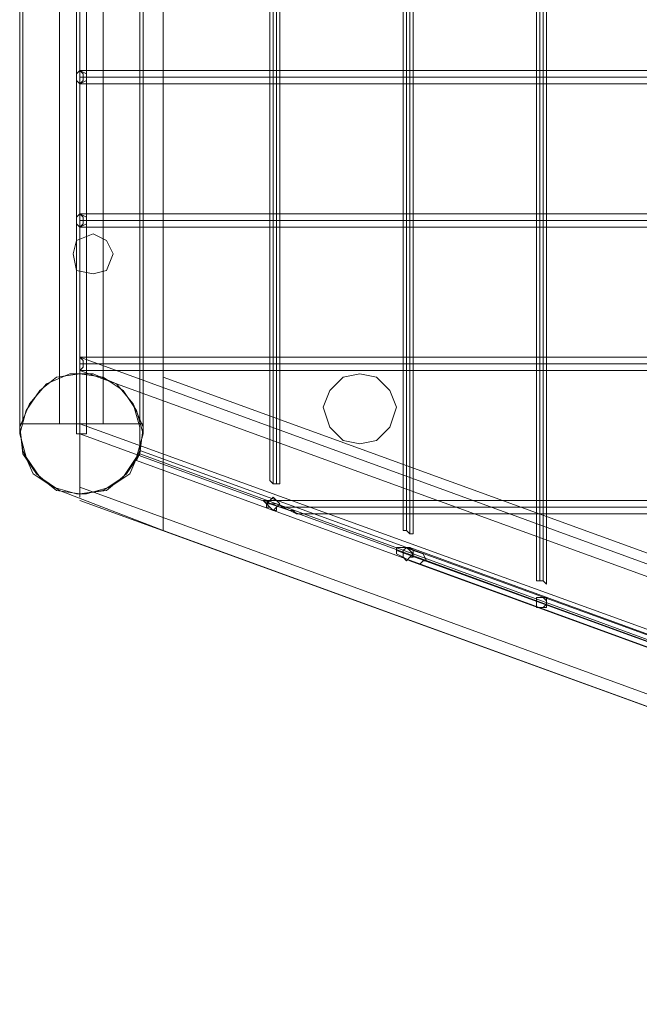
# Model space of a CAD drawing. Units: millimetres. Extents: x -548 to 13064, y -8173 to 72.
# Drawn here: x -548 to -331, y -5622 to -5278 of the extents above; entities that cross this region are included whole.
import ezdxf

# ---------------------------------------------------------------- set-up
doc = ezdxf.new("R2010")
doc.units = ezdxf.units.MM
doc.header["$MEASUREMENT"] = 0

# ---------------------------------------------------------------- blocks, each defined once
blk = doc.blocks.new('WMF0')
at = {"color": 253, "lineweight": 0}
for points in [[(7.32601, -5.51386), (7.32601, -4.0546)], [(7.32601, -5.51386), (7.32601, -4.0546)], [(7.32601, -5.51386), (7.32601, -4.0546)], [(7.32601, -5.51386), (7.32601, -4.0546)], [(7.32601, -5.51386), (7.32601, -4.0546)], [(7.32601, -5.51386), (7.32601, -4.0546)], [(7.32601, -5.51386), (7.32601, -4.0546)], [(7.32601, -5.51386), (7.32601, -4.0546)], [(7.32601, -5.51386), (7.32601, -4.0546)], [(7.32601, -5.51386), (7.32601, -4.0546)], [(7.32601, -5.51386), (7.32601, -4.0546)], [(7.32601, -5.51386), (7.32601, -4.0546)], [(7.32601, -5.51386), (7.32601, -4.0546)], [(7.32601, -5.51386), (7.32601, -4.0546)], [(7.32601, -5.51386), (7.32601, -4.0546)], [(7.32601, -5.51386), (7.32601, -4.0546)], [(7.32601, -5.51386), (7.32601, -4.0546)], [(7.32601, -5.51386), (7.32601, -4.0546)], [(7.32601, -5.51386), (7.32601, -4.0546)], [(7.32601, -5.51386), (7.32601, -4.0546)], [(7.32601, -5.51386), (7.32601, -4.0546)], [(7.32601, -5.51386), (7.32601, -4.0546)], [(7.32601, -5.51386), (7.32601, -4.0546)], [(7.32601, -5.51386), (7.32601, -4.0546)], [(7.32601, -5.51386), (7.32601, -4.0546)], [(7.32601, -5.51386), (7.32601, -4.0546)], [(7.32601, -5.51386), (7.32601, -4.0546)], [(7.32601, -5.51386), (7.32601, -4.0546)], [(7.32601, -5.51386), (7.32601, -4.0546)], [(7.32601, -5.51386), (7.32601, -4.0546)], [(7.32601, -5.51386), (7.32601, -4.0546)], [(7.32601, -5.51386), (7.32601, -4.0546)], [(7.32601, -5.51386), (7.32601, -4.0546)], [(7.32601, -5.51386), (7.32601, -4.0546)], [(7.32601, -5.51386), (7.32601, -4.0546)], [(7.32601, -5.51386), (7.32601, -4.0546)], [(7.32601, -5.51386), (7.32601, -4.0546)], [(7.32663, -5.51386), (7.32663, -4.0546)], [(7.32663, -5.51386), (7.32663, -4.0546)], [(7.32663, -5.51386), (7.32663, -4.0546)], [(7.32663, -5.51386), (7.32663, -4.0546)], [(7.32663, -5.51386), (7.32663, -4.0546)], [(7.32663, -5.51386), (7.32663, -4.0546)], [(7.32663, -5.51386), (7.32663, -4.0546)], [(7.32663, -5.51386), (7.32663, -4.0546)], [(7.32663, -5.51386), (7.32663, -4.0546)], [(7.32663, -5.51386), (7.32663, -4.0546)], [(7.32663, -5.51386), (7.32663, -4.0546)], [(7.32663, -5.51386), (7.32663, -4.0546)], [(7.32663, -5.51386), (7.32663, -4.0546)], [(7.32663, -5.51386), (7.32663, -4.0546)], [(7.32663, -5.51386), (7.32663, -4.0546)], [(7.32663, -5.51386), (7.32663, -4.0546)], [(7.32663, -5.51386), (7.32663, -4.0546)], [(7.32663, -5.51386), (7.32663, -4.0546)], [(7.32663, -5.51386), (7.32663, -4.0546)], [(7.32663, -5.51386), (7.32663, -4.0546)], [(7.32663, -5.51386), (7.32663, -4.0546)], [(7.32663, -5.51386), (7.32663, -4.0546)], [(7.32663, -5.51386), (7.32663, -4.0546)], [(7.32663, -5.51386), (7.32663, -4.0546)], [(7.32663, -5.51386), (7.32663, -4.0546)], [(7.32663, -5.51386), (7.32663, -4.0546)], [(7.32663, -5.51386), (7.32663, -4.0546)], [(7.32663, -5.51386), (7.32663, -4.0546)], [(7.32663, -5.51386), (7.32663, -4.0546)], [(7.32663, -5.51386), (7.32663, -4.0546)], [(7.32663, -5.51386), (7.32663, -4.0546)], [(7.32663, -5.51386), (7.32663, -4.0546)], [(7.32663, -5.51386), (7.32663, -4.0546)], [(7.32663, -5.51386), (7.32663, -4.0546)], [(7.32663, -5.51386), (7.32663, -4.0546)], [(7.32663, -5.51386), (7.32663, -4.0546)], [(7.32663, -5.51386), (7.32663, -4.0546)], [(7.32663, -5.51386), (7.32663, -4.0546)], [(7.32663, -5.51386), (7.32663, -4.0546)], [(7.32663, -5.51386), (7.32663, -4.0546)], [(7.32663, -5.51386), (7.32663, -4.0546)], [(7.32663, -5.51386), (7.32663, -4.0546)], [(7.32663, -5.51386), (7.32663, -4.0546)], [(7.32663, -5.51386), (7.32663, -4.0546)], [(7.32663, -5.51386), (7.32663, -4.0546)], [(7.32663, -5.51386), (7.32663, -4.0546)], [(7.32663, -5.51386), (7.32663, -4.0546)], [(7.32663, -5.51386), (7.32663, -4.0546)], [(7.32663, -5.51386), (7.32663, -4.0546)], [(7.32663, -5.51386), (7.32663, -4.0546)], [(7.32663, -5.51386), (7.32663, -4.0546)], [(7.32663, -5.51386), (7.32663, -4.0546)], [(7.32663, -5.51386), (7.32663, -4.0546)], [(7.32663, -5.51386), (7.32663, -4.0546)], [(7.32663, -5.51386), (7.32663, -4.0546)], [(7.32663, -5.51386), (7.32663, -4.0546)], [(7.32663, -5.51386), (7.32663, -4.0546)], [(7.32663, -5.51386), (7.32663, -4.0546)], [(7.32663, -5.51386), (7.32663, -4.0546)], [(7.32663, -5.51386), (7.32663, -4.0546)], [(7.32663, -5.51386), (7.32663, -4.0546)], [(7.32663, -5.51386), (7.32663, -4.0546)], [(7.32663, -5.51386), (7.32663, -4.0546)], [(7.32663, -5.51386), (7.32663, -4.0546)], [(7.32663, -5.51386), (7.32663, -4.0546)], [(7.32663, -5.51386), (7.32663, -4.0546)], [(7.32663, -5.51386), (7.32663, -4.0546)], [(7.32663, -5.51386), (7.32663, -4.0546)], [(7.32663, -5.51386), (7.32663, -4.0546)], [(7.32663, -5.51386), (7.32663, -4.0546)], [(7.32663, -5.51386), (7.32663, -4.0546)], [(7.32663, -5.51386), (7.32663, -4.0546)], [(7.32663, -5.51386), (7.32663, -4.0546)], [(7.32663, -5.51386), (7.32663, -4.0546)], [(7.32787, -5.51386), (7.32787, -4.0546)], [(7.32787, -5.51386), (7.32787, -4.0546)], [(7.32787, -5.51386), (7.32787, -4.0546)], [(7.32787, -5.51386), (7.32787, -4.0546)], [(7.32787, -5.51386), (7.32787, -4.0546)], [(7.32787, -5.51386), (7.32787, -4.0546)], [(7.32787, -5.51386), (7.32787, -4.0546)], [(7.32787, -5.51386), (7.32787, -4.0546)], [(7.32787, -5.51386), (7.32787, -4.0546)], [(7.32787, -5.51386), (7.32787, -4.0546)], [(7.32787, -5.51386), (7.32787, -4.0546)], [(7.32787, -5.51386), (7.32787, -4.0546)], [(7.32787, -5.51386), (7.32787, -4.0546)], [(7.32787, -5.51386), (7.32787, -4.0546)], [(7.32787, -5.51386), (7.32787, -4.0546)], [(7.32787, -5.51386), (7.32787, -4.0546)], [(7.32787, -5.51386), (7.32787, -4.0546)], [(7.32787, -5.51386), (7.32787, -4.0546)], [(7.32787, -5.51386), (7.32787, -4.0546)], [(7.32787, -5.51386), (7.32787, -4.0546)], [(7.32787, -5.51386), (7.32787, -4.0546)], [(7.32787, -5.51386), (7.32787, -4.0546)], [(7.32787, -5.51386), (7.32787, -4.0546)], [(7.32787, -5.51386), (7.32787, -4.0546)], [(7.32787, -5.51386), (7.32787, -4.0546)], [(7.32787, -5.51386), (7.32787, -4.0546)], [(7.32787, -5.51386), (7.32787, -4.0546)], [(7.32787, -5.51386), (7.32787, -4.0546)], [(7.32787, -5.51386), (7.32787, -4.0546)], [(7.32787, -5.51386), (7.32787, -4.0546)], [(7.32787, -5.51386), (7.32787, -4.0546)], [(7.32787, -5.51386), (7.32787, -4.0546)], [(7.32787, -5.51386), (7.32787, -4.0546)], [(7.32787, -5.51386), (7.32787, -4.0546)], [(7.32787, -5.51386), (7.32787, -4.0546)], [(7.32787, -5.51386), (7.32787, -4.0546)], [(7.32787, -5.51386), (7.32787, -4.0546)], [(7.31549, -5.51386), (7.31549, -4.78454)], [(7.31549, -5.51386), (7.31549, -4.78454)], [(7.31549, -5.51386), (7.31549, -4.78454)], [(7.3161, -5.512), (7.3161, -4.78454)], [(7.32291, -5.512), (7.32291, -4.78454)], [(7.32663, -5.50271), (7.32663, -4.78454)], [(7.32663, -5.525), (7.32663, -4.78454)], [(7.33096, -5.512), (7.33096, -4.78454)], [(7.33777, -5.512), (7.33777, -4.78454)], [(7.33839, -5.51386), (7.33839, -4.78454)], [(7.34211, -5.53181), (7.34211, -4.78454)], [(7.34211, -5.53181), (7.34211, -4.78454)], [(7.36192, -4.82664), (7.36192, -5.52252)], [(7.36254, -4.82664), (7.36254, -5.52314)], [(7.36316, -4.82664), (7.36316, -5.52314)], [(7.36378, -4.82664), (7.36378, -5.52314)], [(7.38668, -4.83592), (7.38668, -5.53181)], [(7.3873, -4.83592), (7.3873, -5.53181)], [(7.38792, -4.83592), (7.38792, -5.53243)], [(7.38854, -4.83592), (7.38854, -5.53243)], [(7.41145, -4.83592), (7.41145, -5.54048)], [(7.41207, -4.83592), (7.41207, -5.5411)], [(7.41269, -4.83592), (7.41269, -5.5411)], [(7.41331, -4.83592), (7.41331, -5.54172)], [(7.58666, -5.44637), (7.32663, -5.44637)], [(7.58666, -5.44761), (7.32663, -5.44761)], [(7.58666, -5.44761), (7.32725, -5.44761)], [(7.58666, -5.44885), (7.32663, -5.44885)], [(7.58666, -5.47299), (7.32663, -5.47299)], [(7.58666, -5.47423), (7.32663, -5.47423)], [(7.58666, -5.47423), (7.32725, -5.47423)], [(7.58666, -5.47547), (7.32663, -5.47547)], [(7.32663, -5.49962), (7.58666, -5.59434)], [(7.58666, -5.49962), (7.32663, -5.49962)], [(7.32663, -5.52376), (7.32663, -5.52252), (7.32663, -5.51881), (7.32663, -5.51324), (7.32663, -5.50766), (7.32663, -5.50271), (7.32663, -5.50023)], [(7.58666, -5.50085), (7.32663, -5.50085)], [(7.58666, -5.50085), (7.32725, -5.50085)], [(7.32601, -5.525), (7.32168, -5.52376), (7.31796, -5.52128), (7.3161, -5.51695), (7.31549, -5.51262), (7.31734, -5.50828), (7.32044, -5.50457), (7.32477, -5.50271), (7.32911, -5.50271), (7.33344, -5.50457), (7.33654, -5.50828), (7.33777, -5.51262), (7.33777, -5.51695), (7.33592, -5.52128), (7.3322, -5.52376), (7.32787, -5.525)], [(7.32663, -5.50209), (7.58418, -5.59558)], [(7.58666, -5.50209), (7.32663, -5.50209)], [(7.32663, -5.50271), (7.32663, -5.50766), (7.32663, -5.51324), (7.32663, -5.51881), (7.32663, -5.52252), (7.32663, -5.52376)], [(7.34211, -5.50333), (7.34211, -5.53181)], [(7.58418, -5.59124), (7.34211, -5.50333), (7.34211, -5.53181)], [(7.58418, -5.59124), (7.34211, -5.50333)], [(7.33839, -5.512), (7.33715, -5.512), (7.33468, -5.512), (7.33096, -5.512), (7.32663, -5.512), (7.3223, -5.512), (7.3192, -5.512), (7.31672, -5.512), (7.31549, -5.512)], [(7.31672, -5.512), (7.3192, -5.512), (7.3223, -5.512), (7.32663, -5.512), (7.33096, -5.512), (7.33468, -5.512), (7.33715, -5.512), (7.33839, -5.512)], [(7.32663, -5.512), (7.58666, -5.6061)], [(7.32663, -5.512), (7.58666, -5.6061)], [(7.31549, -5.51386), (7.31672, -5.51819), (7.3192, -5.5219), (7.32291, -5.52438)], [(7.32291, -5.52438), (7.3192, -5.5219), (7.31672, -5.51819), (7.31549, -5.51386)], [(7.32601, -5.51386), (7.32663, -5.51386), (7.32787, -5.51386)], [(7.32787, -5.51386), (7.32663, -5.51386), (7.32601, -5.51386)], [(7.32601, -5.51386), (7.32663, -5.51386), (7.32787, -5.51386)], [(7.32787, -5.51386), (7.32663, -5.51386), (7.32601, -5.51386)], [(7.32601, -5.51386), (7.32663, -5.51386), (7.32787, -5.51386)], [(7.32787, -5.51386), (7.32663, -5.51386), (7.32601, -5.51386)], [(7.32601, -5.51386), (7.32663, -5.51386), (7.32787, -5.51386)], [(7.32787, -5.51386), (7.32663, -5.51386), (7.32601, -5.51386)], [(7.32601, -5.51386), (7.32663, -5.51386), (7.32787, -5.51386)], [(7.32787, -5.51386), (7.32663, -5.51386), (7.32601, -5.51386)], [(7.32601, -5.51386), (7.32663, -5.51386), (7.32787, -5.51386)], [(7.32787, -5.51386), (7.32663, -5.51386), (7.32601, -5.51386)], [(7.32601, -5.51386), (7.32663, -5.51386), (7.32787, -5.51386)], [(7.32787, -5.51386), (7.32663, -5.51386), (7.32601, -5.51386)], [(7.32601, -5.51386), (7.32663, -5.51386), (7.32787, -5.51386)], [(7.32787, -5.51386), (7.32663, -5.51386), (7.32601, -5.51386)], [(7.32601, -5.51386), (7.32663, -5.51386), (7.32787, -5.51386)], [(7.32787, -5.51386), (7.32663, -5.51386), (7.32601, -5.51386)], [(7.32601, -5.51386), (7.32663, -5.51386), (7.32787, -5.51386)], [(7.32787, -5.51386), (7.32663, -5.51386), (7.32601, -5.51386)], [(7.32601, -5.51386), (7.32663, -5.51386), (7.32787, -5.51386)], [(7.32787, -5.51386), (7.32663, -5.51386), (7.32601, -5.51386)], [(7.32601, -5.51386), (7.32663, -5.51386), (7.32787, -5.51386)], [(7.32787, -5.51386), (7.32663, -5.51386), (7.32601, -5.51386)], [(7.32601, -5.51386), (7.32663, -5.51386), (7.32787, -5.51386)], [(7.32787, -5.51386), (7.32663, -5.51386), (7.32601, -5.51386)], [(7.32601, -5.51386), (7.32663, -5.51386), (7.32787, -5.51386)], [(7.32787, -5.51386), (7.32663, -5.51386), (7.32601, -5.51386)], [(7.32601, -5.51386), (7.32663, -5.51386), (7.32787, -5.51386)], [(7.32787, -5.51386), (7.32663, -5.51386), (7.32601, -5.51386)], [(7.32601, -5.51386), (7.32663, -5.51386), (7.32787, -5.51386)], [(7.32787, -5.51386), (7.32663, -5.51386), (7.32601, -5.51386)], [(7.32601, -5.51386), (7.32663, -5.51386), (7.32787, -5.51386)], [(7.32787, -5.51386), (7.32663, -5.51386), (7.32601, -5.51386)], [(7.32601, -5.51386), (7.32663, -5.51386), (7.32787, -5.51386)], [(7.32787, -5.51386), (7.32663, -5.51386), (7.32601, -5.51386)], [(7.32601, -5.51386), (7.32663, -5.51386), (7.32787, -5.51386)], [(7.32787, -5.51386), (7.32663, -5.51386), (7.32601, -5.51386)], [(7.32601, -5.51386), (7.32663, -5.51386), (7.32787, -5.51386)], [(7.32787, -5.51386), (7.32663, -5.51386), (7.32601, -5.51386)], [(7.32601, -5.51386), (7.32663, -5.51386), (7.32787, -5.51386)], [(7.32787, -5.51386), (7.32663, -5.51386), (7.32601, -5.51386)], [(7.32601, -5.51386), (7.32663, -5.51386), (7.32787, -5.51386)], [(7.32787, -5.51386), (7.32663, -5.51386), (7.32601, -5.51386)], [(7.32601, -5.51386), (7.32663, -5.51386), (7.32787, -5.51386)], [(7.32787, -5.51386), (7.32663, -5.51386), (7.32601, -5.51386)], [(7.32601, -5.51386), (7.32663, -5.51386), (7.32787, -5.51386)], [(7.32787, -5.51386), (7.32663, -5.51386), (7.32601, -5.51386)], [(7.32601, -5.51386), (7.32663, -5.51386), (7.32787, -5.51386)], [(7.32787, -5.51386), (7.32663, -5.51386), (7.32601, -5.51386)], [(7.32601, -5.51386), (7.32663, -5.51386), (7.32787, -5.51386)], [(7.32787, -5.51386), (7.32663, -5.51386), (7.32601, -5.51386)], [(7.32601, -5.51386), (7.32663, -5.51386), (7.32787, -5.51386)], [(7.32787, -5.51386), (7.32663, -5.51386), (7.32601, -5.51386)], [(7.32601, -5.51386), (7.32663, -5.51386), (7.32787, -5.51386)], [(7.32787, -5.51386), (7.32663, -5.51386), (7.32601, -5.51386)], [(7.32601, -5.51386), (7.32663, -5.51386), (7.32787, -5.51386)], [(7.32787, -5.51386), (7.32663, -5.51386), (7.32601, -5.51386)], [(7.32601, -5.51386), (7.32663, -5.51386), (7.32787, -5.51386)], [(7.32787, -5.51386), (7.32663, -5.51386), (7.32601, -5.51386)], [(7.32601, -5.51386), (7.32663, -5.51386), (7.32787, -5.51386)], [(7.32787, -5.51386), (7.32663, -5.51386), (7.32601, -5.51386)], [(7.32601, -5.51386), (7.32663, -5.51386), (7.32787, -5.51386)], [(7.32787, -5.51386), (7.32663, -5.51386), (7.32601, -5.51386)], [(7.32601, -5.51386), (7.32663, -5.51386), (7.32787, -5.51386)], [(7.32787, -5.51386), (7.32663, -5.51386), (7.32601, -5.51386)], [(7.32601, -5.51386), (7.32663, -5.51386), (7.32787, -5.51386)], [(7.32787, -5.51386), (7.32663, -5.51386), (7.32601, -5.51386)], [(7.32601, -5.51386), (7.32663, -5.51386), (7.32787, -5.51386)], [(7.32787, -5.51386), (7.32663, -5.51386), (7.32601, -5.51386)], [(7.32601, -5.51386), (7.32663, -5.51386), (7.32787, -5.51386)], [(7.32787, -5.51386), (7.32663, -5.51386), (7.32601, -5.51386)], [(7.32601, -5.51386), (7.32663, -5.51386), (7.32787, -5.51386)], [(7.32787, -5.51386), (7.32663, -5.51386), (7.32601, -5.51386)], [(7.58418, -5.60796), (7.32663, -5.51386)], [(7.32663, -5.51386), (7.58418, -5.60796)], [(7.32663, -5.51386), (7.58418, -5.60796)], [(7.33777, -5.51695), (7.33777, -5.51757), (7.33715, -5.51881)], [(7.33715, -5.51881), (7.33777, -5.51757), (7.33777, -5.51695)], [(7.33777, -5.51695), (7.33777, -5.51757), (7.33715, -5.51881)], [(7.33715, -5.51881), (7.33777, -5.51757), (7.33777, -5.51695)], [(7.33777, -5.51695), (7.33777, -5.51757), (7.33715, -5.51881)], [(7.33715, -5.51881), (7.33777, -5.51757), (7.33777, -5.51695)], [(7.33777, -5.51695), (7.33777, -5.51757), (7.33715, -5.51881)], [(7.33715, -5.51881), (7.33777, -5.51757), (7.33777, -5.51695)], [(7.33777, -5.51695), (7.33777, -5.51757), (7.33715, -5.51881)], [(7.33715, -5.51881), (7.33777, -5.51757), (7.33777, -5.51695)], [(7.33777, -5.51695), (7.33777, -5.51757), (7.33715, -5.51881)], [(7.33715, -5.51881), (7.33777, -5.51757), (7.33777, -5.51695)], [(7.33777, -5.51695), (7.33777, -5.51757), (7.33715, -5.51881)], [(7.33715, -5.51881), (7.33777, -5.51757), (7.33777, -5.51695)], [(7.33777, -5.51695), (7.33777, -5.51757), (7.33715, -5.51881)], [(7.33715, -5.51881), (7.33777, -5.51757), (7.33777, -5.51695)], [(7.33777, -5.51695), (7.33777, -5.51757), (7.33715, -5.51881)], [(7.33715, -5.51881), (7.33777, -5.51757), (7.33777, -5.51695)], [(7.33777, -5.51695), (7.33777, -5.51757), (7.33715, -5.51881)], [(7.33715, -5.51881), (7.33777, -5.51757), (7.33777, -5.51695)], [(7.33777, -5.51695), (7.33777, -5.51757), (7.33715, -5.51881)], [(7.33715, -5.51881), (7.33777, -5.51757), (7.33777, -5.51695)], [(7.33777, -5.51695), (7.33777, -5.51757), (7.33715, -5.51881)], [(7.33715, -5.51881), (7.33777, -5.51757), (7.33777, -5.51695)], [(7.33777, -5.51695), (7.33777, -5.51757), (7.33715, -5.51881)], [(7.33715, -5.51881), (7.33777, -5.51757), (7.33777, -5.51695)], [(7.33777, -5.51695), (7.33777, -5.51757), (7.33715, -5.51881)], [(7.33715, -5.51881), (7.33777, -5.51757), (7.33777, -5.51695)], [(7.33777, -5.51695), (7.33777, -5.51757), (7.33715, -5.51881)], [(7.33715, -5.51881), (7.33777, -5.51757), (7.33777, -5.51695)], [(7.33777, -5.51695), (7.33777, -5.51757), (7.33715, -5.51881)], [(7.33715, -5.51881), (7.33777, -5.51757), (7.33777, -5.51695)], [(7.33777, -5.51695), (7.33777, -5.51757), (7.33715, -5.51881)], [(7.33715, -5.51881), (7.33777, -5.51757), (7.33777, -5.51695)], [(7.33777, -5.51695), (7.33777, -5.51757), (7.33715, -5.51881)], [(7.33715, -5.51881), (7.33777, -5.51757), (7.33777, -5.51695)], [(7.33777, -5.51695), (7.33777, -5.51757), (7.33715, -5.51881)], [(7.33715, -5.51881), (7.33777, -5.51757), (7.33777, -5.51695)], [(7.33777, -5.51695), (7.33777, -5.51757), (7.33715, -5.51881)], [(7.33715, -5.51881), (7.33777, -5.51757), (7.33777, -5.51695)], [(7.33777, -5.51695), (7.33777, -5.51757), (7.33715, -5.51881)], [(7.33715, -5.51881), (7.33777, -5.51757), (7.33777, -5.51695)], [(7.33777, -5.51695), (7.33777, -5.51757), (7.33715, -5.51881)], [(7.33715, -5.51881), (7.33777, -5.51757), (7.33777, -5.51695)], [(7.33777, -5.51695), (7.33777, -5.51757), (7.33715, -5.51881)], [(7.33715, -5.51881), (7.33777, -5.51757), (7.33777, -5.51695)], [(7.33777, -5.51695), (7.33777, -5.51757), (7.33715, -5.51881)], [(7.33715, -5.51881), (7.33777, -5.51757), (7.33777, -5.51695)], [(7.33777, -5.51695), (7.33777, -5.51757), (7.33715, -5.51881)], [(7.33715, -5.51881), (7.33777, -5.51757), (7.33777, -5.51695)], [(7.33777, -5.51695), (7.33777, -5.51757), (7.33715, -5.51881)], [(7.33715, -5.51881), (7.33777, -5.51757), (7.33777, -5.51695)], [(7.33777, -5.51695), (7.33777, -5.51757), (7.33715, -5.51881)], [(7.33715, -5.51881), (7.33777, -5.51757), (7.33777, -5.51695)], [(7.33777, -5.51695), (7.33777, -5.51757), (7.33715, -5.51881)], [(7.33715, -5.51881), (7.33777, -5.51757), (7.33777, -5.51695)], [(7.33777, -5.51695), (7.33777, -5.51757), (7.33715, -5.51881)], [(7.33715, -5.51881), (7.33777, -5.51757), (7.33777, -5.51695)], [(7.33777, -5.51695), (7.33777, -5.51757), (7.33715, -5.51881)], [(7.33715, -5.51881), (7.33777, -5.51757), (7.33777, -5.51695)], [(7.33777, -5.51695), (7.33777, -5.51757), (7.33715, -5.51881)], [(7.33715, -5.51881), (7.33777, -5.51757), (7.33777, -5.51695)], [(7.33777, -5.51695), (7.33777, -5.51757), (7.33715, -5.51881)], [(7.33715, -5.51881), (7.33777, -5.51757), (7.33777, -5.51695)], [(7.33777, -5.51695), (7.33777, -5.51757), (7.33715, -5.51881)], [(7.33715, -5.51881), (7.33777, -5.51757), (7.33777, -5.51695)], [(7.33777, -5.51695), (7.33777, -5.51757), (7.33715, -5.51881)], [(7.33715, -5.51881), (7.33777, -5.51757), (7.33777, -5.51695)], [(7.33777, -5.51695), (7.33777, -5.51757), (7.33715, -5.51881)], [(7.33715, -5.51881), (7.33777, -5.51757), (7.33777, -5.51695)], [(7.33777, -5.51695), (7.33777, -5.51757), (7.33715, -5.51881)], [(7.33715, -5.51881), (7.33777, -5.51757), (7.33777, -5.51695)], [(7.33777, -5.51695), (7.33777, -5.51757), (7.33715, -5.51881)], [(7.33715, -5.51881), (7.33777, -5.51757), (7.33777, -5.51695)], [(7.33777, -5.51695), (7.33777, -5.51757), (7.33715, -5.51881)], [(7.33715, -5.51881), (7.33777, -5.51757), (7.33777, -5.51695)], [(7.58666, -5.60734), (7.33777, -5.51695)], [(7.58666, -5.60734), (7.33777, -5.51695)], [(7.58666, -5.60734), (7.33777, -5.51695)], [(7.58666, -5.60734), (7.33777, -5.51695)], [(7.58666, -5.60734), (7.33777, -5.51695)], [(7.58666, -5.60734), (7.33777, -5.51695)], [(7.58666, -5.60734), (7.33777, -5.51695)], [(7.58666, -5.60734), (7.33777, -5.51695)], [(7.58666, -5.60734), (7.33777, -5.51695)], [(7.58666, -5.60734), (7.33777, -5.51695)], [(7.58666, -5.60734), (7.33777, -5.51695)], [(7.58666, -5.60734), (7.33777, -5.51695)], [(7.58666, -5.60734), (7.33777, -5.51695)], [(7.58666, -5.60734), (7.33777, -5.51695)], [(7.58666, -5.60734), (7.33777, -5.51695)], [(7.58666, -5.60734), (7.33777, -5.51695)], [(7.58666, -5.60734), (7.33777, -5.51695)], [(7.58666, -5.60734), (7.33777, -5.51695)], [(7.58666, -5.60734), (7.33777, -5.51695)], [(7.58666, -5.60734), (7.33777, -5.51695)], [(7.58666, -5.60734), (7.33777, -5.51695)], [(7.58666, -5.60734), (7.33777, -5.51695)], [(7.58666, -5.60734), (7.33777, -5.51695)], [(7.58666, -5.60734), (7.33777, -5.51695)], [(7.58666, -5.60734), (7.33777, -5.51695)], [(7.58666, -5.60734), (7.33777, -5.51695)], [(7.58666, -5.60734), (7.33777, -5.51695)], [(7.58666, -5.60734), (7.33777, -5.51695)], [(7.58666, -5.60734), (7.33777, -5.51695)], [(7.58666, -5.60734), (7.33777, -5.51695)], [(7.58666, -5.60734), (7.33777, -5.51695)], [(7.58666, -5.60734), (7.33777, -5.51695)], [(7.58666, -5.60734), (7.33777, -5.51695)], [(7.58666, -5.60734), (7.33777, -5.51695)], [(7.58666, -5.60734), (7.33777, -5.51695)], [(7.58666, -5.60734), (7.33777, -5.51695)], [(7.58666, -5.60734), (7.33777, -5.51695)], [(7.58666, -5.60734), (7.33777, -5.51695)], [(7.58666, -5.60982), (7.33715, -5.51881)], [(7.58666, -5.60982), (7.33715, -5.51881)], [(7.58666, -5.60982), (7.33715, -5.51881)], [(7.58666, -5.60982), (7.33715, -5.51881)], [(7.58666, -5.60982), (7.33715, -5.51881)], [(7.58666, -5.60982), (7.33715, -5.51881)], [(7.58666, -5.60982), (7.33715, -5.51881)], [(7.58666, -5.60982), (7.33715, -5.51881)], [(7.58666, -5.60982), (7.33715, -5.51881)], [(7.58666, -5.60982), (7.33715, -5.51881)], [(7.58666, -5.60982), (7.33715, -5.51881)], [(7.58666, -5.60982), (7.33715, -5.51881)], [(7.58666, -5.60982), (7.33715, -5.51881)], [(7.58666, -5.60982), (7.33715, -5.51881)], [(7.58666, -5.60982), (7.33715, -5.51881)], [(7.58666, -5.60982), (7.33715, -5.51881)], [(7.58666, -5.60982), (7.33715, -5.51881)], [(7.58666, -5.60982), (7.33715, -5.51881)], [(7.58666, -5.60982), (7.33715, -5.51881)], [(7.58666, -5.60982), (7.33715, -5.51881)], [(7.58666, -5.60982), (7.33715, -5.51881)], [(7.58666, -5.60982), (7.33715, -5.51881)], [(7.58666, -5.60982), (7.33715, -5.51881)], [(7.58666, -5.60982), (7.33715, -5.51881)], [(7.58666, -5.60982), (7.33715, -5.51881)], [(7.58666, -5.60982), (7.33715, -5.51881)], [(7.58666, -5.60982), (7.33715, -5.51881)], [(7.58666, -5.60982), (7.33715, -5.51881)], [(7.58666, -5.60982), (7.33715, -5.51881)], [(7.58666, -5.60982), (7.33715, -5.51881)], [(7.58666, -5.60982), (7.33715, -5.51881)], [(7.58666, -5.60982), (7.33715, -5.51881)], [(7.58666, -5.60982), (7.33715, -5.51881)], [(7.58666, -5.60982), (7.33715, -5.51881)], [(7.58666, -5.60982), (7.33715, -5.51881)], [(7.58666, -5.60982), (7.33715, -5.51881)], [(7.58666, -5.60982), (7.33715, -5.51881)], [(7.58666, -5.60982), (7.33715, -5.51881)], [(7.58666, -5.60858), (7.33777, -5.51757)], [(7.58666, -5.60858), (7.33777, -5.51757)], [(7.58666, -5.60858), (7.33777, -5.51757)], [(7.58666, -5.60858), (7.33777, -5.51757)], [(7.58666, -5.60858), (7.33777, -5.51757)], [(7.58666, -5.60858), (7.33777, -5.51757)], [(7.58666, -5.60858), (7.33777, -5.51757)], [(7.58666, -5.60858), (7.33777, -5.51757)], [(7.58666, -5.60858), (7.33777, -5.51757)], [(7.58666, -5.60858), (7.33777, -5.51757)], [(7.58666, -5.60858), (7.33777, -5.51757)], [(7.58666, -5.60858), (7.33777, -5.51757)], [(7.58666, -5.60858), (7.33777, -5.51757)], [(7.58666, -5.60858), (7.33777, -5.51757)], [(7.58666, -5.60858), (7.33777, -5.51757)], [(7.58666, -5.60858), (7.33777, -5.51757)], [(7.58666, -5.60858), (7.33777, -5.51757)], [(7.58666, -5.60858), (7.33777, -5.51757)], [(7.58666, -5.60858), (7.33777, -5.51757)], [(7.58666, -5.60858), (7.33777, -5.51757)], [(7.58666, -5.60858), (7.33777, -5.51757)], [(7.58666, -5.60858), (7.33777, -5.51757)], [(7.58666, -5.60858), (7.33777, -5.51757)], [(7.58666, -5.60858), (7.33777, -5.51757)], [(7.58666, -5.60858), (7.33777, -5.51757)], [(7.58666, -5.60858), (7.33777, -5.51757)], [(7.58666, -5.60858), (7.33777, -5.51757)], [(7.58666, -5.60858), (7.33777, -5.51757)], [(7.58666, -5.60858), (7.33777, -5.51757)], [(7.58666, -5.60858), (7.33777, -5.51757)], [(7.58666, -5.60858), (7.33777, -5.51757)], [(7.58666, -5.60858), (7.33777, -5.51757)], [(7.58666, -5.60858), (7.33777, -5.51757)], [(7.58666, -5.60858), (7.33777, -5.51757)], [(7.58666, -5.60858), (7.33777, -5.51757)], [(7.58666, -5.60858), (7.33777, -5.51757)], [(7.58666, -5.60858), (7.33777, -5.51757)], [(7.58666, -5.60858), (7.33777, -5.51757)], [(7.58666, -5.60858), (7.33777, -5.51757)], [(7.58666, -5.60858), (7.33777, -5.51757)], [(7.58666, -5.60858), (7.33777, -5.51757)], [(7.58666, -5.60858), (7.33777, -5.51757)], [(7.58666, -5.60858), (7.33777, -5.51757)], [(7.58666, -5.60858), (7.33777, -5.51757)], [(7.58666, -5.60858), (7.33777, -5.51757)], [(7.58666, -5.60858), (7.33777, -5.51757)], [(7.58666, -5.60858), (7.33777, -5.51757)], [(7.58666, -5.60858), (7.33777, -5.51757)], [(7.58666, -5.60858), (7.33777, -5.51757)], [(7.58666, -5.60858), (7.33777, -5.51757)], [(7.58666, -5.60858), (7.33777, -5.51757)], [(7.58666, -5.60858), (7.33777, -5.51757)], [(7.58666, -5.60858), (7.33777, -5.51757)], [(7.58666, -5.60858), (7.33777, -5.51757)], [(7.58666, -5.60858), (7.33777, -5.51757)], [(7.58666, -5.60858), (7.33777, -5.51757)], [(7.58666, -5.60858), (7.33777, -5.51757)], [(7.58666, -5.60858), (7.33777, -5.51757)], [(7.58666, -5.60858), (7.33777, -5.51757)], [(7.58666, -5.60858), (7.33777, -5.51757)], [(7.58666, -5.60858), (7.33777, -5.51757)], [(7.58666, -5.60858), (7.33777, -5.51757)], [(7.58666, -5.60858), (7.33777, -5.51757)], [(7.58666, -5.60858), (7.33777, -5.51757)], [(7.58666, -5.60858), (7.33777, -5.51757)], [(7.58666, -5.60858), (7.33777, -5.51757)], [(7.58666, -5.60858), (7.33777, -5.51757)], [(7.58666, -5.60858), (7.33777, -5.51757)], [(7.58666, -5.60858), (7.33777, -5.51757)], [(7.58666, -5.60858), (7.33777, -5.51757)], [(7.58666, -5.60858), (7.33777, -5.51757)], [(7.58666, -5.60858), (7.33777, -5.51757)], [(7.58666, -5.60858), (7.33777, -5.51757)], [(7.58666, -5.60858), (7.33777, -5.51757)], [(7.58666, -5.60858), (7.33777, -5.51757)], [(7.58666, -5.60858), (7.33777, -5.51757)], [(7.36378, -5.52314), (7.36316, -5.52314), (7.36254, -5.52314), (7.36192, -5.52252)], [(7.36192, -5.52252), (7.36254, -5.52314), (7.36316, -5.52314), (7.36378, -5.52314)], [(7.32291, -5.52438), (7.34211, -5.53181)], [(7.34211, -5.53181), (7.32291, -5.52438)], [(7.32663, -5.52376), (7.58666, -5.61849)], [(7.32663, -5.52624), (7.58418, -5.61972)], [(7.58666, -5.52624), (7.36068, -5.52624)], [(7.58666, -5.52748), (7.36378, -5.52748)], [(7.58666, -5.52748), (7.36378, -5.52748)], [(7.58666, -5.52871), (7.36687, -5.52871)], [(7.58418, -5.61972), (7.34211, -5.53181)], [(7.58418, -5.61972), (7.34211, -5.53181)], [(7.38854, -5.53243), (7.38792, -5.53243), (7.3873, -5.53181), (7.38668, -5.53181)], [(7.38668, -5.53181), (7.3873, -5.53181), (7.38792, -5.53243), (7.38854, -5.53243)], [(7.58666, -5.60858), (7.38545, -5.53552)], [(7.58666, -5.60734), (7.38792, -5.53491)], [(7.58666, -5.60982), (7.38792, -5.53738)], [(7.58666, -5.60858), (7.39102, -5.53738)], [(7.41331, -5.54172), (7.41269, -5.5411), (7.41207, -5.5411), (7.41145, -5.5411), (7.41145, -5.54048)], [(7.41145, -5.5411), (7.41207, -5.5411), (7.41269, -5.5411), (7.41331, -5.54172)]]:
    blk.add_lwpolyline(points, dxfattribs=at)
for points in [[(7.32663, -5.44637), (7.32601, -5.44699), (7.32601, -5.44761), (7.32601, -5.44823), (7.32663, -5.44885), (7.32787, -5.44823), (7.32787, -5.44761), (7.32787, -5.44699), (7.32663, -5.44637)], [(7.32663, -5.44885), (7.32601, -5.44823), (7.32601, -5.44761), (7.32601, -5.44699), (7.32663, -5.44637), (7.32787, -5.44699), (7.32787, -5.44761), (7.32787, -5.44823), (7.32663, -5.44885)], [(7.32663, -5.44637), (7.32663, -5.44699), (7.32663, -5.44761), (7.32663, -5.44823), (7.32663, -5.44885), (7.32725, -5.44823), (7.32725, -5.44761), (7.32725, -5.44699), (7.32663, -5.44637)], [(7.32663, -5.47299), (7.32601, -5.47361), (7.32601, -5.47423), (7.32601, -5.47485), (7.32663, -5.47547), (7.32787, -5.47485), (7.32787, -5.47423), (7.32787, -5.47361), (7.32663, -5.47299)], [(7.32663, -5.47547), (7.32601, -5.47485), (7.32601, -5.47423), (7.32601, -5.47361), (7.32663, -5.47299), (7.32787, -5.47361), (7.32787, -5.47423), (7.32787, -5.47485), (7.32663, -5.47547)], [(7.32663, -5.47299), (7.32663, -5.47361), (7.32663, -5.47423), (7.32663, -5.47485), (7.32663, -5.47547), (7.32725, -5.47485), (7.32725, -5.47423), (7.32725, -5.47361), (7.32663, -5.47299)], [(7.32911, -5.47671), (7.32601, -5.47795), (7.32539, -5.48042), (7.32601, -5.48352), (7.32911, -5.48414), (7.33158, -5.48352), (7.33282, -5.48042), (7.33158, -5.47795), (7.32911, -5.47671)], [(7.32911, -5.48414), (7.32601, -5.48352), (7.32539, -5.48042), (7.32601, -5.47795), (7.32911, -5.47671), (7.33158, -5.47795), (7.33282, -5.48042), (7.33158, -5.48352), (7.32911, -5.48414)], [(7.32663, -5.49962), (7.32663, -5.50023), (7.32663, -5.50085), (7.32663, -5.50147), (7.32663, -5.50209), (7.32725, -5.50147), (7.32725, -5.50085), (7.32725, -5.50023), (7.32663, -5.49962)], [(7.32663, -5.525), (7.3223, -5.52438), (7.3192, -5.5219), (7.31672, -5.51819), (7.31549, -5.51386), (7.31672, -5.50952), (7.3192, -5.50581), (7.3223, -5.50333), (7.32663, -5.50271), (7.33096, -5.50333), (7.33468, -5.50581), (7.33715, -5.50952), (7.33839, -5.51386), (7.33715, -5.51819), (7.33468, -5.5219), (7.33096, -5.52438), (7.32663, -5.525)], [(7.32663, -5.525), (7.33158, -5.52438), (7.3353, -5.52128), (7.33777, -5.51757), (7.33839, -5.51262), (7.33654, -5.50828), (7.33344, -5.50457), (7.32911, -5.50271), (7.32477, -5.50271), (7.32044, -5.50457), (7.31734, -5.50828), (7.31549, -5.51262), (7.3161, -5.51757), (7.31858, -5.52128), (7.3223, -5.52438), (7.32663, -5.525)], [(7.32663, -5.52252), (7.32663, -5.51819), (7.32663, -5.512), (7.32663, -5.50704), (7.32663, -5.50333), (7.32663, -5.50209), (7.32663, -5.50333), (7.32663, -5.50766), (7.32663, -5.51262), (7.32663, -5.51881), (7.32663, -5.52314), (7.32663, -5.52562), (7.32663, -5.52252)], [(7.37864, -5.50271), (7.37554, -5.50333), (7.37306, -5.50581), (7.37183, -5.5089), (7.37306, -5.51262), (7.37554, -5.51509), (7.37864, -5.51571), (7.38173, -5.51509), (7.38421, -5.51262), (7.38545, -5.5089), (7.38421, -5.50581), (7.38173, -5.50333), (7.37864, -5.50271)], [(7.32787, -5.525), (7.32601, -5.525), (7.32787, -5.525)], [(7.36068, -5.52624), (7.3613, -5.52686), (7.36316, -5.52686), (7.3644, -5.52748), (7.36563, -5.52809), (7.36687, -5.52871), (7.36625, -5.52809), (7.36563, -5.52809), (7.36378, -5.52748), (7.36192, -5.52686), (7.3613, -5.52624), (7.36068, -5.52624)], [(7.36254, -5.52562), (7.36192, -5.52624), (7.3613, -5.52686), (7.36192, -5.52748), (7.36254, -5.52809), (7.36316, -5.52748), (7.36378, -5.52686), (7.36316, -5.52624), (7.36254, -5.52562)], [(7.36378, -5.52686), (7.36316, -5.52624), (7.36254, -5.52562), (7.36192, -5.52624), (7.3613, -5.52686), (7.3613, -5.52748), (7.36192, -5.52748), (7.36254, -5.52809), (7.36316, -5.52809), (7.36316, -5.52748), (7.36378, -5.52686)], [(7.38545, -5.53491), (7.38545, -5.53614), (7.38668, -5.53676), (7.38792, -5.53738), (7.38978, -5.538), (7.3904, -5.53738), (7.39102, -5.53738), (7.3904, -5.53614), (7.38854, -5.53552), (7.3873, -5.53491), (7.38606, -5.53491), (7.38545, -5.53491)], [(7.3873, -5.53491), (7.38668, -5.53552), (7.38668, -5.53614), (7.38668, -5.53676), (7.3873, -5.53738), (7.38792, -5.53676), (7.38854, -5.53614), (7.38792, -5.53552), (7.3873, -5.53491)], [(7.38854, -5.53614), (7.38854, -5.53552), (7.38792, -5.53491), (7.3873, -5.53491), (7.38668, -5.53552), (7.38668, -5.53614), (7.38668, -5.53676), (7.3873, -5.53738), (7.38792, -5.53676), (7.38854, -5.53676), (7.38854, -5.53614)], [(7.41269, -5.54419), (7.41145, -5.54419), (7.41145, -5.54543), (7.41145, -5.54605), (7.41269, -5.54605), (7.41331, -5.54605), (7.41331, -5.54543), (7.41331, -5.54419), (7.41269, -5.54419)], [(7.41331, -5.54543), (7.41331, -5.54481), (7.41269, -5.54419), (7.41207, -5.54419), (7.41145, -5.54419), (7.41145, -5.54481), (7.41145, -5.54543), (7.41145, -5.54605), (7.41207, -5.54605), (7.41269, -5.54605), (7.41331, -5.54543)]]:
    blk.add_lwpolyline(points, close=True, dxfattribs=at)

msp = doc.modelspace()

# ---------------------------------------------------------------- block references
at = {"xscale": 1880.7682973684, "yscale": 1880.768297368401, "zscale": 1880.768297368401}
msp.add_blockref('WMF0', (-14306.55, 4947.3), dxfattribs=at)

doc.saveas('drawing.dxf')
